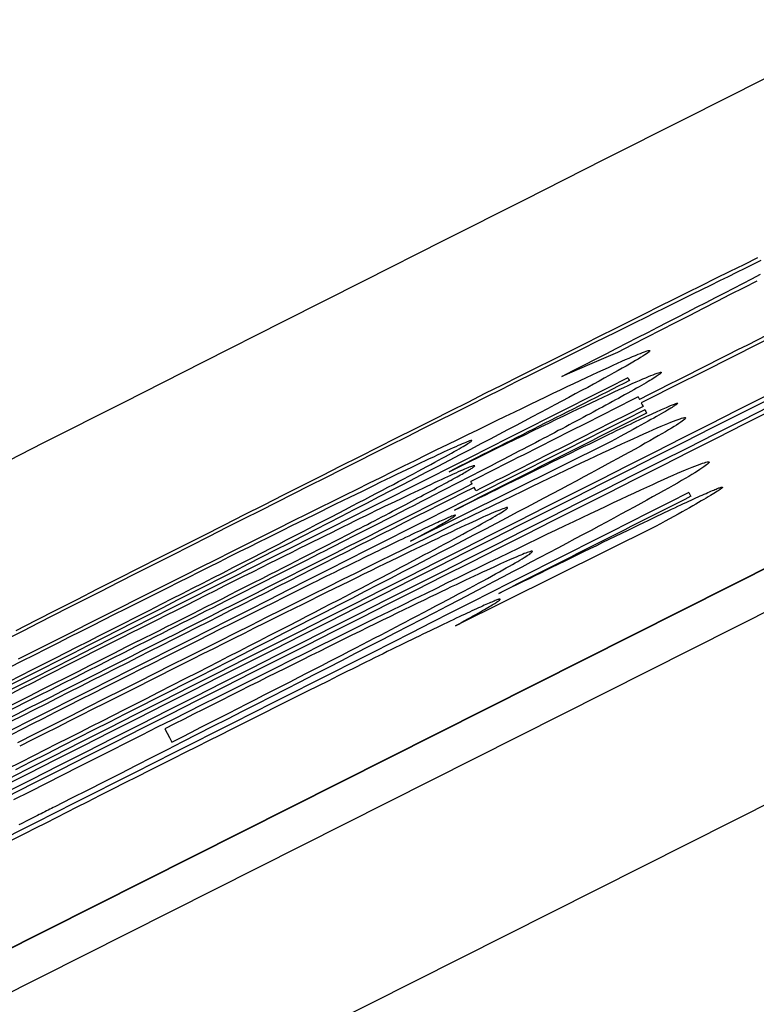
# Model space of a CAD drawing. Extents: x 0 to 841, y 0 to 594.
# Drawn here: x 107 to 107, y 439 to 439 of the extents above; entities that cross this region are included whole.
import ezdxf

# ---------------------------------------------------------------- set-up
doc = ezdxf.new("R2010")
doc.units = 0
doc.header["$LTSCALE"] = 46.255
doc.layers.get('0').update_dxf_attribs({"linetype": 'CONTINUOUS'})

msp = doc.modelspace()

# ---------------------------------------------------------------- linework, layer by layer
at = {"color": 9, "linetype": 'CONTINUOUS'}
msp.add_line((108.36206, 439.57541), (106.14641, 438.45923), dxfattribs=at)
at = {"color": 7, "linetype": 'CONTINUOUS'}
msp.add_lwpolyline([(108.36199, 439.57541), (106.15162, 438.46195), (103.94608, 437.31), (101.75774, 436.1257), (99.59768, 434.91535)], dxfattribs=at)
at = {"color": 9, "linetype": 'CONTINUOUS'}
for points in [[(99.59746, 434.9061), (101.76457, 436.12037), (103.94935, 437.30271), (106.15127, 438.45282), (108.36978, 439.57042)], [(99.61326, 434.8747), (101.78071, 436.08917), (103.96584, 437.2717), (106.16811, 438.422), (108.38697, 439.53976)]]:
    msp.add_lwpolyline(points, dxfattribs=at)
at = {"color": 4, "linetype": 'CONTINUOUS'}
for points in [[(107.02418, 438.96471), (107.02255, 438.96392), (107.02089, 438.96311), (107.0192, 438.96228), (107.01747, 438.96143), (107.0157, 438.96056), (107.0139, 438.95967), (107.01208, 438.95877), (107.01022, 438.95786), (107.00834, 438.95692), (107.00643, 438.95598), (107.00449, 438.95502), (107.00254, 438.95405), (107.00056, 438.95307), (106.99855, 438.95208), (106.99653, 438.95107), (106.99447, 438.95005), (106.9924, 438.94902), (106.9903, 438.94797), (106.98817, 438.94691), (106.98602, 438.94584), (106.98384, 438.94475)], [(107.01203, 438.95964), (107.01498, 438.9611), (107.01787, 438.96254), (107.02073, 438.96395), (107.02353, 438.96534)], [(106.98358, 438.94109), (106.98588, 438.94227), (106.98816, 438.94344), (106.9904, 438.94458), (106.99261, 438.94571), (106.99478, 438.94682), (106.99691, 438.94792), (106.99901, 438.94899), (107.00108, 438.95006), (107.00312, 438.9511), (107.00514, 438.95214), (107.00713, 438.95316), (107.0091, 438.95418), (107.01105, 438.95518), (107.01298, 438.95617), (107.01489, 438.95716), (107.01678, 438.95813), (107.01865, 438.9591), (107.02049, 438.96005), (107.02231, 438.96099), (107.0241, 438.96192)], [(107.02335, 438.96055), (107.02066, 438.95917), (107.01793, 438.95777), (107.01517, 438.95635), (107.01237, 438.95492), (107.00954, 438.95347), (107.00668, 438.95201), (107.00378, 438.95052), (107.00085, 438.94903), (106.99789, 438.94751), (106.99489, 438.94598)], [(106.9147, 438.9108), (106.91877, 438.91286), (106.92279, 438.91489), (106.92677, 438.9169), (106.93072, 438.91889), (106.93462, 438.92086), (106.93848, 438.92281), (106.94231, 438.92474), (106.94609, 438.92664), (106.94984, 438.92853), (106.95354, 438.93039), (106.95721, 438.93223), (106.96083, 438.93405), (106.96441, 438.93585), (106.96794, 438.93763), (106.97143, 438.93938), (106.97488, 438.9411), (106.97828, 438.9428), (106.98162, 438.94448), (106.98492, 438.94613), (106.98816, 438.94774), (106.99134, 438.94933), (106.99446, 438.95089), (106.99753, 438.95242), (107.00053, 438.95392), (107.00349, 438.95539), (107.00639, 438.95683), (107.00924, 438.95825), (107.01203, 438.95964)], [(107.00149, 438.94633), (107.00149, 438.94627), (107.00142, 438.94618), (107.00128, 438.94605), (107.00109, 438.94589), (107.00082, 438.9457), (107.00049, 438.94548), (107.00008, 438.94522), (106.99961, 438.94492), (106.99913, 438.94463), (106.9986, 438.94431), (106.99801, 438.94396), (106.99736, 438.94359), (106.99665, 438.94318), (106.99588, 438.94274), (106.99506, 438.94228), (106.99417, 438.94178), (106.99322, 438.94126), (106.99221, 438.9407), (106.99114, 438.94011), (106.99001, 438.9395), (106.98883, 438.93885), (106.98759, 438.93818), (106.98629, 438.93749), (106.98495, 438.93676), (106.98355, 438.93602), (106.98211, 438.93525), (106.98062, 438.93445), (106.97908, 438.93364), (106.9775, 438.9328), (106.97587, 438.93194), (106.9742, 438.93105), (106.97248, 438.93015), (106.97071, 438.92922), (106.9689, 438.92827), (106.96704, 438.9273)], [(106.97208, 438.93297), (106.97382, 438.93381), (106.97551, 438.93463), (106.97715, 438.93542), (106.97875, 438.93619), (106.9803, 438.93693), (106.9818, 438.93765), (106.98325, 438.93834), (106.98466, 438.93901), (106.98601, 438.93965), (106.98732, 438.94026), (106.98857, 438.94085), (106.98977, 438.94141), (106.99092, 438.94195), (106.992, 438.94245), (106.99304, 438.94292), (106.99401, 438.94337), (106.99492, 438.94378), (106.99577, 438.94416), (106.99655, 438.94451), (106.99728, 438.94483), (106.99795, 438.94511), (106.99856, 438.94537), (106.99911, 438.9456), (106.9996, 438.94579), (107.00003, 438.94596), (107.00041, 438.9461), (107.00073, 438.94621), (107.00099, 438.94629), (107.00119, 438.94634), (107.00135, 438.94637), (107.00145, 438.94636), (107.00149, 438.94633)], [(106.99489, 438.94598), (106.98923, 438.94354), (106.98358, 438.94109)], [(106.98384, 438.94475), (106.98071, 438.94318), (106.97756, 438.94161), (106.9744, 438.94003), (106.97123, 438.93844), (106.96804, 438.93684), (106.96483, 438.93523), (106.9616, 438.93361), (106.95836, 438.93199), (106.9551, 438.93035), (106.95183, 438.9287), (106.94854, 438.92705), (106.94524, 438.92539), (106.94194, 438.92373), (106.93863, 438.92206), (106.93531, 438.92039), (106.93199, 438.91872), (106.92866, 438.91704), (106.92533, 438.91536), (106.92199, 438.91367), (106.91864, 438.91198), (106.91529, 438.91028)], [(106.96055, 438.92163), (106.96261, 438.92264), (106.96463, 438.92363), (106.96661, 438.9246), (106.96854, 438.92555), (106.97043, 438.92648), (106.97228, 438.92738), (106.97408, 438.92826), (106.97585, 438.92912), (106.97757, 438.92995), (106.97924, 438.93077), (106.98087, 438.93155), (106.98245, 438.93232), (106.98398, 438.93305), (106.98546, 438.93376), (106.98688, 438.93444), (106.98825, 438.9351), (106.98956, 438.93572), (106.99081, 438.93631), (106.99201, 438.93687), (106.99314, 438.93741), (106.99422, 438.93791), (106.99524, 438.93838), (106.99619, 438.93882), (106.99709, 438.93923), (106.99793, 438.93961), (106.99871, 438.93996), (106.99943, 438.94027), (107.00009, 438.94056), (107.00069, 438.94082), (107.00124, 438.94105), (107.00174, 438.94126), (107.00218, 438.94143), (107.00261, 438.9416), (107.00298, 438.94173), (107.00328, 438.94183), (107.00352, 438.94189), (107.00369, 438.94193), (107.0038, 438.94193), (107.00385, 438.9419)], [(107.00385, 438.9419), (107.00385, 438.94186), (107.00383, 438.94181), (107.00377, 438.94174), (107.00368, 438.94166), (107.00356, 438.94156), (107.00341, 438.94145), (107.00323, 438.94132), (107.00302, 438.94118), (107.00278, 438.94103), (107.00252, 438.94085), (107.00222, 438.94067), (107.00189, 438.94047), (107.00153, 438.94025), (107.00115, 438.94002), (107.00073, 438.93978), (107.00028, 438.93952), (106.99981, 438.93924), (106.9993, 438.93895), (106.99877, 438.93865), (106.99821, 438.93833), (106.99762, 438.938), (106.997, 438.93766), (106.99636, 438.9373), (106.99568, 438.93692)], [(106.99701, 438.94081), (106.99717, 438.94051), (106.99733, 438.94021)], [(106.99568, 438.93692), (106.9951, 438.9366), (106.9945, 438.93627), (106.99387, 438.93593), (106.99323, 438.93557), (106.99256, 438.93521), (106.99187, 438.93483), (106.99125, 438.9345), (106.99062, 438.93416), (106.98997, 438.93381), (106.9893, 438.93345), (106.9886, 438.93308), (106.98789, 438.93269), (106.98715, 438.9323), (106.98648, 438.93194), (106.98579, 438.93157), (106.98508, 438.9312), (106.98435, 438.93081), (106.9836, 438.93041), (106.98283, 438.93001), (106.98204, 438.92959), (106.98123, 438.92916), (106.98049, 438.92877), (106.97973, 438.92838), (106.97896, 438.92797), (106.97817, 438.92755), (106.97735, 438.92713), (106.97652, 438.9267), (106.97567, 438.92625), (106.9748, 438.9258), (106.97391, 438.92533)], [(106.99911, 438.93688), (106.99924, 438.93662), (106.99938, 438.93636)], [(107.00719, 438.93562), (107.00719, 438.93559), (107.00716, 438.93554), (107.00709, 438.93548), (107.007, 438.9354), (107.00687, 438.9353), (107.00671, 438.93519), (107.00652, 438.93506), (107.0063, 438.93492), (107.00604, 438.93476), (107.00576, 438.93458), (107.00544, 438.93439), (107.00509, 438.93418), (107.0047, 438.93395), (107.00429, 438.93371), (107.00384, 438.93345), (107.00336, 438.93318), (107.00285, 438.93289), (107.00231, 438.93258), (107.00174, 438.93226), (107.00114, 438.93192), (107.00043, 438.93153), (106.99969, 438.93112), (106.99891, 438.93069), (106.9981, 438.93024), (106.99725, 438.92978), (106.99636, 438.92929), (106.99543, 438.92879), (106.99447, 438.92826), (106.99347, 438.92772)], [(106.99817, 438.93166), (106.99875, 438.93193), (106.99931, 438.9322), (106.99986, 438.93246), (107.00038, 438.9327), (107.00088, 438.93294), (107.00137, 438.93316), (107.00183, 438.93338), (107.00228, 438.93359), (107.00271, 438.93378), (107.00312, 438.93397), (107.00351, 438.93415), (107.00388, 438.93432), (107.00423, 438.93447), (107.00456, 438.93462), (107.00488, 438.93476), (107.00517, 438.93489), (107.00544, 438.93501), (107.0057, 438.93511), (107.00593, 438.93521), (107.00614, 438.9353), (107.00634, 438.93538), (107.00651, 438.93544), (107.00666, 438.9355), (107.0068, 438.93555), (107.00691, 438.93558), (107.00701, 438.93561), (107.00708, 438.93563), (107.00714, 438.93563), (107.00717, 438.93563), (107.00719, 438.93562)], [(106.99975, 438.93566), (106.99994, 438.9353), (107.00013, 438.93494)], [(107.0005, 438.93425), (107.00068, 438.93392), (107.00085, 438.9336)], [(106.87267, 438.88341), (106.87625, 438.88522), (106.87978, 438.887), (106.88327, 438.88876), (106.88671, 438.8905), (106.89011, 438.89222), (106.89348, 438.89391), (106.89681, 438.89559), (106.9001, 438.89725), (106.90337, 438.89889), (106.90661, 438.90052), (106.90983, 438.90214), (106.91302, 438.90374), (106.9162, 438.90533), (106.91935, 438.90691), (106.92248, 438.90847), (106.9256, 438.91003), (106.92868, 438.91157), (106.93175, 438.9131), (106.93428, 438.91436), (106.9368, 438.91561), (106.93929, 438.91685), (106.94176, 438.91807), (106.94419, 438.91928), (106.9466, 438.92047), (106.94898, 438.92165), (106.95131, 438.9228), (106.95361, 438.92394), (106.95586, 438.92505), (106.95807, 438.92613), (106.96023, 438.92719), (106.96233, 438.92822), (106.96438, 438.92922), (106.96638, 438.9302), (106.96833, 438.93115), (106.97023, 438.93207), (106.97208, 438.93297)], [(107.00879, 438.93262), (107.00878, 438.93255), (107.00872, 438.93245), (107.00859, 438.93231), (107.00839, 438.93215), (107.00813, 438.93195), (107.0078, 438.93171), (107.00741, 438.93145), (107.00694, 438.93114), (107.00646, 438.93085), (107.00593, 438.93052), (107.00535, 438.93016), (107.0047, 438.92978), (107.00399, 438.92937), (107.00323, 438.92892), (107.00241, 438.92845), (107.00152, 438.92795), (107.00058, 438.92742), (106.99957, 438.92685), (106.99851, 438.92626), (106.99738, 438.92564), (106.9962, 438.92499), (106.99496, 438.92431), (106.99367, 438.92361), (106.99233, 438.92288), (106.99094, 438.92213), (106.9895, 438.92135), (106.98801, 438.92055), (106.98648, 438.91973), (106.9849, 438.91888), (106.98327, 438.91802), (106.9816, 438.91713), (106.97988, 438.91622), (106.97812, 438.91528), (106.97631, 438.91433), (106.97446, 438.91335)], [(106.97926, 438.91947), (106.981, 438.92031), (106.98269, 438.92112), (106.98434, 438.92191), (106.98594, 438.92267), (106.98749, 438.92341), (106.989, 438.92412), (106.99045, 438.9248), (106.99186, 438.92546), (106.99322, 438.9261), (106.99453, 438.92671), (106.99578, 438.92729), (106.99699, 438.92785), (106.99813, 438.92837), (106.99923, 438.92887), (107.00026, 438.92934), (107.00123, 438.92977), (107.00215, 438.93018), (107.003, 438.93055), (107.00379, 438.93089), (107.00453, 438.9312), (107.0052, 438.93148), (107.00581, 438.93173), (107.00637, 438.93195), (107.00686, 438.93214), (107.0073, 438.9323), (107.00768, 438.93243), (107.008, 438.93253), (107.00826, 438.93261), (107.00847, 438.93265), (107.00863, 438.93267), (107.00873, 438.93266), (107.00879, 438.93262)], [(106.96163, 438.91378), (106.96293, 438.91442), (106.9642, 438.91505), (106.96545, 438.91566), (106.96668, 438.91627), (106.96788, 438.91686), (106.96906, 438.91745), (106.97022, 438.91802), (106.97137, 438.91858), (106.97249, 438.91914), (106.9736, 438.91968), (106.97543, 438.92058), (106.97722, 438.92146), (106.97899, 438.92233), (106.9803, 438.92298), (106.9816, 438.92361), (106.9829, 438.92425), (106.98418, 438.92488), (106.98546, 438.92551), (106.98673, 438.92613), (106.98799, 438.92674), (106.98924, 438.92735), (106.99022, 438.92782), (106.99118, 438.92829), (106.99214, 438.92876), (106.99307, 438.92921), (106.99398, 438.92965), (106.99473, 438.93001), (106.99546, 438.93036), (106.99617, 438.9307), (106.99686, 438.93103), (106.99753, 438.93135), (106.99817, 438.93166)], [(106.9652, 438.928), (106.96517, 438.92801), (106.9651, 438.92801), (106.965, 438.92799), (106.96486, 438.92795), (106.96468, 438.9279), (106.96447, 438.92782), (106.96422, 438.92772), (106.96393, 438.92761), (106.9636, 438.92747), (106.96323, 438.92732), (106.96282, 438.92714), (106.96238, 438.92695), (106.96189, 438.92673), (106.96136, 438.92649), (106.96079, 438.92623), (106.96018, 438.92596), (106.95953, 438.92566), (106.95884, 438.92533), (106.9581, 438.92499), (106.95733, 438.92463), (106.95651, 438.92424), (106.95566, 438.92384), (106.95477, 438.92342), (106.95384, 438.92298), (106.95288, 438.92252), (106.95188, 438.92204), (106.95086, 438.92154), (106.9498, 438.92103), (106.9487, 438.9205), (106.94758, 438.91996), (106.94643, 438.9194), (106.94524, 438.91882), (106.94403, 438.91823), (106.94278, 438.91762), (106.9415, 438.917), (106.94019, 438.91636)], [(106.94078, 438.91464), (106.94207, 438.91532), (106.94333, 438.91598), (106.94456, 438.91662), (106.94576, 438.91725), (106.94693, 438.91786), (106.94807, 438.91846), (106.94917, 438.91905), (106.95025, 438.91961), (106.95129, 438.92017), (106.9523, 438.9207), (106.95328, 438.92122), (106.95422, 438.92173), (106.95513, 438.92221), (106.95601, 438.92268), (106.95685, 438.92313), (106.95765, 438.92357), (106.95841, 438.92398), (106.95913, 438.92437), (106.95981, 438.92475), (106.96045, 438.9251), (106.96105, 438.92543), (106.96161, 438.92574), (106.96213, 438.92604), (106.96261, 438.92631), (106.96304, 438.92656), (106.96344, 438.92679), (106.96379, 438.927), (106.9641, 438.92719), (106.96438, 438.92736), (106.96461, 438.92751), (106.9648, 438.92764), (106.96496, 438.92775), (106.96508, 438.92784), (106.96515, 438.92791), (106.9652, 438.92796), (106.9652, 438.928)], [(106.96704, 438.9273), (106.96492, 438.92618), (106.96275, 438.92505), (106.96053, 438.92389), (106.95826, 438.92271), (106.95595, 438.92151), (106.95359, 438.92029), (106.95118, 438.91904), (106.94873, 438.91777), (106.94624, 438.91648), (106.9437, 438.91517), (106.94114, 438.91385), (106.93853, 438.91251), (106.9359, 438.91115), (106.93324, 438.90978), (106.93054, 438.9084), (106.92782, 438.907), (106.92507, 438.90559), (106.92229, 438.90417), (106.91949, 438.90273), (106.91666, 438.90129), (106.91381, 438.89983), (106.91093, 438.89836), (106.90802, 438.89688), (106.90509, 438.89538), (106.90213, 438.89387), (106.89914, 438.89235), (106.89613, 438.89082), (106.89309, 438.88928), (106.89002, 438.88772), (106.88692, 438.88614), (106.88378, 438.88455), (106.88062, 438.88294), (106.87742, 438.88132), (106.87419, 438.87969), (106.87094, 438.87804)], [(106.99347, 438.92772), (106.97306, 438.91757), (106.95266, 438.90742)], [(106.97391, 438.92533), (106.97274, 438.92473), (106.97155, 438.92411), (106.97036, 438.92349), (106.96914, 438.92286), (106.96791, 438.92223), (106.96667, 438.92159), (106.96541, 438.92094), (106.96414, 438.92028), (106.96285, 438.91961), (106.96154, 438.91894), (106.96022, 438.91826), (106.95889, 438.91758), (106.95754, 438.91688), (106.95617, 438.91618), (106.95479, 438.91547), (106.9534, 438.91476), (106.95199, 438.91404), (106.95056, 438.91331), (106.94912, 438.91257), (106.94766, 438.91183), (106.94619, 438.91107), (106.94471, 438.91032), (106.9432, 438.90955), (106.94169, 438.90878)], [(106.96578, 438.92284), (106.96575, 438.92286), (106.96569, 438.92286), (106.9656, 438.92285), (106.96548, 438.92282), (106.96533, 438.92277), (106.96514, 438.92271), (106.96492, 438.92263), (106.96467, 438.92253), (106.96438, 438.92242), (106.96406, 438.92229), (106.96371, 438.92214), (106.96331, 438.92197), (106.96289, 438.92178), (106.96242, 438.92158), (106.96193, 438.92136), (106.96139, 438.92112), (106.96083, 438.92086), (106.96023, 438.92059), (106.9596, 438.9203), (106.95894, 438.91999), (106.95824, 438.91967), (106.95752, 438.91933), (106.95676, 438.91898), (106.95598, 438.91861), (106.95516, 438.91822), (106.95431, 438.91782), (106.95343, 438.9174), (106.95253, 438.91697), (106.95159, 438.91652), (106.95062, 438.91605), (106.94962, 438.91557), (106.94859, 438.91508), (106.94753, 438.91457)], [(106.95799, 438.91831), (106.95854, 438.9186), (106.95907, 438.91889), (106.95957, 438.91916), (106.96006, 438.91942), (106.96052, 438.91968), (106.96097, 438.91992), (106.96139, 438.92015), (106.96179, 438.92038), (106.96217, 438.92059), (106.96253, 438.92079), (106.96287, 438.92098), (106.96319, 438.92116), (106.9635, 438.92134), (106.96378, 438.9215), (106.96404, 438.92165), (106.96428, 438.9218), (106.9645, 438.92193), (106.96471, 438.92205), (106.9649, 438.92217), (106.96506, 438.92227), (106.96523, 438.92238), (106.96537, 438.92247), (106.96549, 438.92256), (106.96559, 438.92263), (106.96566, 438.92269), (106.96572, 438.92274), (106.96576, 438.92279), (106.96578, 438.92282), (106.96578, 438.92284)], [(106.97662, 438.90697), (106.97859, 438.90792), (106.98052, 438.90885), (106.98239, 438.90975), (106.98421, 438.91063), (106.98599, 438.91148), (106.98771, 438.9123), (106.98939, 438.9131), (106.99101, 438.91387), (106.99258, 438.91461), (106.9941, 438.91533), (106.99557, 438.91602), (106.99699, 438.91668), (106.99835, 438.91731), (106.99966, 438.91792), (107.00091, 438.91849), (107.0021, 438.91904), (107.00324, 438.91955), (107.00431, 438.92004), (107.00532, 438.92049), (107.00627, 438.92091), (107.00716, 438.9213), (107.00799, 438.92166), (107.00876, 438.92198), (107.00948, 438.92228), (107.01013, 438.92255), (107.01072, 438.92278), (107.01126, 438.92299), (107.01179, 438.92319), (107.01225, 438.92335), (107.01264, 438.92347), (107.01296, 438.92356), (107.01322, 438.92362), (107.0134, 438.92364), (107.01353, 438.92363), (107.01359, 438.92358)], [(107.01359, 438.92358), (107.01359, 438.92352), (107.01354, 438.92343), (107.01344, 438.92332), (107.01329, 438.92317), (107.01309, 438.92301), (107.01283, 438.92281), (107.01252, 438.92259), (107.01215, 438.92234), (107.01172, 438.92206), (107.01124, 438.92176), (107.01071, 438.92143), (107.01011, 438.92106), (107.00946, 438.92067), (107.00874, 438.92025), (107.00797, 438.9198), (107.00714, 438.91932), (107.00625, 438.91881), (107.0053, 438.91827), (107.00428, 438.9177), (107.00321, 438.9171), (107.00207, 438.91647), (107.00088, 438.91581), (106.99964, 438.91513), (106.99834, 438.91442), (106.99699, 438.91369), (106.99559, 438.91293), (106.99415, 438.91214), (106.99265, 438.91134), (106.99112, 438.91051), (106.98953, 438.90966), (106.9879, 438.90879), (106.98622, 438.9079), (106.9845, 438.90698), (106.98274, 438.90604), (106.98093, 438.90509), (106.97907, 438.9041)], [(106.87252, 438.86634), (106.87617, 438.86819), (106.87979, 438.87002), (106.88336, 438.87183), (106.8869, 438.87361), (106.89039, 438.87537), (106.89383, 438.87711), (106.89723, 438.87883), (106.9006, 438.88052), (106.90393, 438.8822), (106.90723, 438.88385), (106.9105, 438.8855), (106.91374, 438.88712), (106.91695, 438.88873), (106.92015, 438.89033), (106.92332, 438.89192), (106.92648, 438.8935), (106.92961, 438.89506), (106.93273, 438.89662), (106.93582, 438.89815), (106.93889, 438.89968), (106.94142, 438.90094), (106.94394, 438.90219), (106.94643, 438.90342), (106.9489, 438.90464), (106.95134, 438.90585), (106.95375, 438.90704), (106.95612, 438.90821), (106.95846, 438.90936), (106.96076, 438.91048), (106.96302, 438.91159), (106.96523, 438.91267), (106.96739, 438.91372), (106.96949, 438.91475), (106.97155, 438.91575), (106.97355, 438.91672), (106.9755, 438.91766), (106.9774, 438.91858), (106.97926, 438.91947)], [(106.93696, 438.90731), (106.93777, 438.90773), (106.93857, 438.90814), (106.93937, 438.90855), (106.94015, 438.90895), (106.94092, 438.90935), (106.94167, 438.90974), (106.94242, 438.91012), (106.94316, 438.91051), (106.94389, 438.91088), (106.9446, 438.91125), (106.94531, 438.91162), (106.94607, 438.91202), (106.94682, 438.91241), (106.94756, 438.91279), (106.94829, 438.91317), (106.949, 438.91354), (106.94969, 438.91391), (106.95038, 438.91427), (106.95105, 438.91462), (106.9517, 438.91496), (106.95234, 438.9153), (106.95297, 438.91563), (106.95358, 438.91595), (106.95418, 438.91627), (106.95476, 438.91658), (106.95533, 438.91688), (106.95589, 438.91718), (106.95643, 438.91747), (106.95696, 438.91775), (106.95748, 438.91803), (106.95799, 438.91831)], [(106.96528, 438.91913), (106.96514, 438.91939), (106.96501, 438.91964)], [(106.96603, 438.91771), (106.96584, 438.91807), (106.96565, 438.91843)], [(107.01632, 438.91846), (107.01632, 438.91842), (107.01628, 438.91837), (107.01622, 438.9183), (107.01613, 438.91822), (107.016, 438.91812), (107.01585, 438.91801), (107.01566, 438.91787), (107.01544, 438.91773), (107.01519, 438.91756), (107.0149, 438.91738), (107.01459, 438.91718), (107.01424, 438.91697), (107.01386, 438.91674), (107.01344, 438.91649), (107.013, 438.91623), (107.01252, 438.91595), (107.01201, 438.91566), (107.01147, 438.91535), (107.0109, 438.91502), (107.01031, 438.91468), (107.0096, 438.91428), (107.00887, 438.91387), (107.00809, 438.91343), (107.00728, 438.91298), (107.00643, 438.91251), (107.00554, 438.91202), (107.00462, 438.91151), (107.00366, 438.91098), (107.00266, 438.91043)], [(107.00725, 438.91458), (107.00783, 438.91486), (107.0084, 438.91512), (107.00894, 438.91537), (107.00946, 438.91562), (107.00997, 438.91585), (107.01046, 438.91607), (107.01092, 438.91629), (107.01137, 438.91649), (107.0118, 438.91669), (107.01221, 438.91687), (107.0126, 438.91704), (107.01298, 438.91721), (107.01333, 438.91736), (107.01366, 438.91751), (107.01398, 438.91764), (107.01427, 438.91777), (107.01455, 438.91788), (107.0148, 438.91799), (107.01504, 438.91808), (107.01525, 438.91817), (107.01545, 438.91824), (107.01562, 438.91831), (107.01578, 438.91836), (107.01591, 438.9184), (107.01603, 438.91844), (107.01612, 438.91846), (107.0162, 438.91848), (107.01626, 438.91848), (107.0163, 438.91847), (107.01632, 438.91846)], [(106.94019, 438.91636), (106.93879, 438.91567), (106.93736, 438.91497), (106.9359, 438.91425), (106.93443, 438.91353), (106.93292, 438.91278), (106.93139, 438.91203), (106.92984, 438.91126), (106.92826, 438.91048), (106.92666, 438.90969), (106.92505, 438.90889), (106.92341, 438.90807), (106.92175, 438.90725), (106.91975, 438.90625), (106.91772, 438.90524), (106.91567, 438.90422), (106.91361, 438.90319), (106.91154, 438.90215), (106.90945, 438.90111), (106.90736, 438.90006), (106.90525, 438.899), (106.90313, 438.89794), (106.90098, 438.89686), (106.89882, 438.89578), (106.89663, 438.89468), (106.89443, 438.89357), (106.8922, 438.89245), (106.88995, 438.89132), (106.88768, 438.89017), (106.88538, 438.88901), (106.88305, 438.88783), (106.88068, 438.88664), (106.87829, 438.88543), (106.87585, 438.8842), (106.87338, 438.88295), (106.87087, 438.88168)], [(107.00948, 438.91737), (107.00968, 438.91699), (107.00989, 438.9166)], [(106.8708, 438.87882), (106.87318, 438.88003), (106.87554, 438.88123), (106.87787, 438.88241), (106.88017, 438.88357), (106.88244, 438.88473), (106.88468, 438.88586), (106.8869, 438.88699), (106.8891, 438.88811), (106.89128, 438.88922), (106.89398, 438.89059), (106.89665, 438.89195), (106.89931, 438.8933), (106.90195, 438.89465), (106.90405, 438.89572), (106.90613, 438.89679), (106.90822, 438.89785), (106.91029, 438.89891), (106.91235, 438.89997), (106.91441, 438.90102), (106.91645, 438.90207), (106.91848, 438.90311), (106.9205, 438.90415), (106.92249, 438.90517), (106.92414, 438.90602), (106.92577, 438.90686), (106.92738, 438.90769), (106.92897, 438.90851), (106.93053, 438.90932), (106.93208, 438.91012), (106.93359, 438.9109), (106.93508, 438.91168), (106.93655, 438.91244), (106.93798, 438.91318), (106.9394, 438.91392), (106.94078, 438.91464)], [(106.94753, 438.91457), (106.94656, 438.91409), (106.94555, 438.91361), (106.94452, 438.9131), (106.94345, 438.91258), (106.94236, 438.91205), (106.94124, 438.9115), (106.9401, 438.91094), (106.93893, 438.91036), (106.93773, 438.90977), (106.93652, 438.90917), (106.93528, 438.90856), (106.93403, 438.90794), (106.93277, 438.90731), (106.93149, 438.90668), (106.92998, 438.90593), (106.92846, 438.90517), (106.92692, 438.90441), (106.92538, 438.90364), (106.92383, 438.90286), (106.92227, 438.90209), (106.9204, 438.90115), (106.91852, 438.90021), (106.91662, 438.89926), (106.91471, 438.8983), (106.91278, 438.89733), (106.91083, 438.89635), (106.90886, 438.89536), (106.90686, 438.89435), (106.90483, 438.89333), (106.90277, 438.8923), (106.90104, 438.89142), (106.89928, 438.89054), (106.89749, 438.88964), (106.89568, 438.88872), (106.89384, 438.88779), (106.89196, 438.88685), (106.89005, 438.88588), (106.8881, 438.8849), (106.88612, 438.88389), (106.88411, 438.88288), (106.88206, 438.88184), (106.87998, 438.88079)], [(106.97249, 438.91428), (106.97246, 438.9143), (106.97239, 438.91431), (106.97228, 438.91429), (106.97214, 438.91426), (106.97196, 438.91421), (106.97175, 438.91413), (106.97149, 438.91404), (106.9712, 438.91393), (106.97087, 438.9138), (106.9705, 438.91365), (106.97009, 438.91348), (106.96964, 438.91329), (106.96915, 438.91308), (106.96862, 438.91284), (106.96805, 438.91259), (106.96744, 438.91232), (106.96678, 438.91202), (106.96609, 438.9117), (106.96535, 438.91136), (106.96457, 438.911), (106.96375, 438.91062), (106.9629, 438.91022), (106.96201, 438.9098), (106.96108, 438.90937), (106.96011, 438.90891), (106.95912, 438.90844), (106.95809, 438.90795), (106.95702, 438.90744), (106.95593, 438.90692), (106.95481, 438.90637), (106.95365, 438.90582), (106.95246, 438.90525), (106.95124, 438.90466), (106.94999, 438.90405), (106.94871, 438.90343), (106.9474, 438.90279)], [(106.94815, 438.90079), (106.94944, 438.90146), (106.9507, 438.90213), (106.95193, 438.90277), (106.95312, 438.90341), (106.95429, 438.90402), (106.95542, 438.90463), (106.95653, 438.90521), (106.9576, 438.90578), (106.95864, 438.90634), (106.95965, 438.90688), (106.96063, 438.9074), (106.96157, 438.90791), (106.96248, 438.9084), (106.96335, 438.90888), (106.96419, 438.90933), (106.96498, 438.90977), (106.96574, 438.91018), (106.96646, 438.91058), (106.96714, 438.91096), (106.96778, 438.91132), (106.96838, 438.91165), (106.96893, 438.91197), (106.96945, 438.91227), (106.96993, 438.91254), (106.97036, 438.9128), (106.97075, 438.91303), (106.9711, 438.91325), (106.97142, 438.91344), (106.97169, 438.91361), (106.97192, 438.91377), (106.97211, 438.9139), (106.97226, 438.91401), (106.97237, 438.91411), (106.97245, 438.91419), (106.97249, 438.91424), (106.97249, 438.91428)], [(106.97067, 438.89679), (106.97196, 438.89742), (106.97324, 438.89805), (106.97449, 438.89866), (106.97572, 438.89927), (106.97692, 438.89986), (106.97811, 438.90044), (106.97927, 438.90101), (106.98041, 438.90157), (106.98154, 438.90212), (106.98265, 438.90267), (106.98447, 438.90356), (106.98627, 438.90444), (106.98804, 438.90531), (106.98935, 438.90595), (106.99066, 438.90658), (106.99195, 438.90722), (106.99324, 438.90784), (106.99452, 438.90847), (106.9958, 438.90908), (106.99706, 438.9097), (106.9983, 438.9103), (106.99928, 438.91077), (107.00025, 438.91124), (107.0012, 438.9117), (107.00214, 438.91215), (107.00306, 438.91259), (107.0038, 438.91295), (107.00453, 438.9133), (107.00525, 438.91364), (107.00594, 438.91396), (107.00661, 438.91428), (107.00725, 438.91458)], [(106.97446, 438.91335), (106.97233, 438.91223), (106.97017, 438.91109), (106.96795, 438.90993), (106.96569, 438.90875), (106.96338, 438.90754), (106.96102, 438.90631), (106.95861, 438.90506), (106.95616, 438.90378), (106.95367, 438.90249), (106.95114, 438.90118), (106.94858, 438.89985), (106.94598, 438.89851), (106.94335, 438.89715), (106.94068, 438.89577), (106.93799, 438.89439), (106.93527, 438.89299), (106.93252, 438.89158), (106.92974, 438.89015), (106.92694, 438.88872), (106.92412, 438.88727), (106.92126, 438.88581), (106.91838, 438.88433), (106.91548, 438.88285), (106.91255, 438.88135), (106.90959, 438.87985), (106.9066, 438.87832), (106.90359, 438.87679), (106.90055, 438.87524), (106.89748, 438.87368), (106.89438, 438.87211), (106.89125, 438.87052), (106.88808, 438.86891), (106.88488, 438.86729), (106.88166, 438.86565), (106.8784, 438.864)], [(106.95266, 438.90742), (106.95333, 438.90779), (106.95398, 438.90814), (106.9546, 438.90848), (106.9552, 438.90881), (106.95578, 438.90912), (106.95633, 438.90943), (106.95685, 438.90972), (106.95735, 438.90999), (106.95782, 438.91026), (106.95823, 438.91049), (106.95861, 438.9107), (106.95897, 438.91091), (106.95932, 438.91111), (106.95964, 438.91129), (106.95994, 438.91147), (106.96022, 438.91163), (106.96047, 438.91178), (106.96071, 438.91193), (106.96092, 438.91206), (106.96111, 438.91218), (106.96128, 438.91228), (106.96143, 438.91238), (106.96155, 438.91247), (106.96166, 438.91254), (106.96174, 438.91261), (106.9618, 438.91266), (106.96185, 438.91271), (106.96187, 438.91274), (106.96187, 438.91276)], [(106.96187, 438.91276), (106.96185, 438.91277), (106.96181, 438.91277), (106.96176, 438.91277), (106.96169, 438.91275), (106.9616, 438.91272), (106.96149, 438.91269), (106.96136, 438.91264), (106.96121, 438.91258), (106.96104, 438.91252), (106.96085, 438.91244), (106.96064, 438.91236), (106.96041, 438.91226), (106.96016, 438.91215), (106.95989, 438.91203), (106.9596, 438.9119), (106.95929, 438.91177), (106.95896, 438.91162), (106.95862, 438.91146), (106.95825, 438.91129), (106.95786, 438.91111), (106.95745, 438.91093), (106.95703, 438.91073), (106.95658, 438.91052), (106.95612, 438.9103), (106.95563, 438.91007), (106.95513, 438.90984), (106.95461, 438.90959), (106.95407, 438.90933), (106.95351, 438.90907), (106.95293, 438.90879)], [(106.91529, 438.91028), (106.91147, 438.90835), (106.9077, 438.90644), (106.90397, 438.90455), (106.90028, 438.90268), (106.89663, 438.90083), (106.89302, 438.899), (106.88945, 438.89719), (106.88592, 438.8954), (106.88282, 438.89382), (106.87974, 438.89226), (106.8767, 438.89071), (106.8737, 438.88918), (106.87073, 438.88767)], [(106.87221, 438.88924), (106.87631, 438.89133), (106.88045, 438.89343), (106.88462, 438.89555), (106.88882, 438.89769), (106.89305, 438.89983), (106.89732, 438.90199), (106.90161, 438.90417), (106.90594, 438.90637), (106.9103, 438.90857), (106.9147, 438.9108)], [(107.00266, 438.91043), (106.98224, 438.9003), (106.96183, 438.89017)], [(106.94169, 438.90878), (106.94065, 438.90824), (106.93958, 438.9077), (106.9385, 438.90715), (106.9374, 438.90659), (106.93628, 438.90602), (106.93514, 438.90544), (106.93399, 438.90486), (106.93281, 438.90426), (106.93123, 438.90346), (106.92963, 438.90265), (106.92801, 438.90182), (106.92637, 438.90099), (106.92472, 438.90015), (106.92303, 438.8993), (106.92176, 438.89865), (106.92046, 438.898), (106.91914, 438.89733), (106.9178, 438.89665), (106.91644, 438.89596), (106.91505, 438.89526), (106.91363, 438.89454), (106.91218, 438.8938), (106.911, 438.8932), (106.90979, 438.89259), (106.90856, 438.89197), (106.9073, 438.89133), (106.90601, 438.89068), (106.9047, 438.89001), (106.90335, 438.88933), (106.90197, 438.88863), (106.90057, 438.88792), (106.89913, 438.8872)], [(106.95293, 438.90879), (106.95231, 438.90849), (106.95168, 438.90819), (106.95103, 438.90788), (106.95037, 438.90756), (106.9497, 438.90724), (106.94902, 438.90691), (106.94832, 438.90657), (106.94761, 438.90622), (106.94688, 438.90587), (106.94614, 438.90551), (106.94538, 438.90514), (106.94461, 438.90476), (106.94383, 438.90438), (106.94303, 438.90399), (106.94223, 438.90359), (106.94141, 438.90319), (106.94058, 438.90278), (106.93973, 438.90236), (106.93888, 438.90194), (106.93802, 438.90152), (106.93715, 438.90108), (106.93626, 438.90065), (106.93537, 438.90021), (106.93447, 438.89976), (106.93356, 438.89931), (106.93264, 438.89885), (106.93171, 438.89839), (106.93077, 438.89792), (106.92982, 438.89744), (106.92886, 438.89696)], [(106.87504, 438.85638), (106.87841, 438.85808), (106.88175, 438.85977), (106.88505, 438.86144), (106.88833, 438.8631), (106.89156, 438.86473), (106.89476, 438.86634), (106.89793, 438.86794), (106.90106, 438.86952), (106.90417, 438.87108), (106.90725, 438.87263), (106.9103, 438.87416), (106.91334, 438.87568), (106.91635, 438.8772), (106.91935, 438.8787), (106.92233, 438.88019), (106.9253, 438.88167), (106.92826, 438.88315), (106.93119, 438.88461), (106.93412, 438.88607), (106.93702, 438.88751), (106.93991, 438.88895), (106.94277, 438.89037), (106.94561, 438.89177), (106.94842, 438.89317), (106.95121, 438.89454), (106.9535, 438.89567), (106.95577, 438.89679), (106.95801, 438.89789), (106.96022, 438.89898), (106.9624, 438.90005), (106.96454, 438.9011), (106.96665, 438.90212), (106.96871, 438.90313), (106.97074, 438.90412), (106.97274, 438.90509), (106.97469, 438.90604), (106.97662, 438.90697)], [(106.89706, 438.88702), (106.89853, 438.88777), (106.89998, 438.8885), (106.90142, 438.88923), (106.90283, 438.88995), (106.90423, 438.89065), (106.9056, 438.89135), (106.90695, 438.89203), (106.90829, 438.89271), (106.90962, 438.89339), (106.91094, 438.89405), (106.91258, 438.89489), (106.91421, 438.89571), (106.91584, 438.89654), (106.91747, 438.89737), (106.9191, 438.8982), (106.92073, 438.89903), (106.92237, 438.89986), (106.92401, 438.9007), (106.92532, 438.90136), (106.92664, 438.90203), (106.92795, 438.9027), (106.92926, 438.90337), (106.93056, 438.90403), (106.93164, 438.90459), (106.93272, 438.90514), (106.93379, 438.90568), (106.93485, 438.90623), (106.93591, 438.90677), (106.93696, 438.90731)], [(106.97907, 438.9041), (106.97724, 438.90314), (106.97538, 438.90216), (106.97349, 438.90116), (106.97156, 438.90015), (106.96959, 438.89912), (106.96759, 438.89808), (106.96515, 438.8968), (106.96266, 438.8955), (106.96012, 438.89418), (106.95755, 438.89284), (106.95493, 438.89149), (106.95229, 438.89012), (106.9496, 438.88873), (106.94689, 438.88733), (106.94415, 438.88592), (106.94138, 438.88449), (106.93859, 438.88305), (106.93577, 438.8816), (106.93293, 438.88014), (106.93006, 438.87867), (106.92716, 438.87719), (106.92424, 438.87569), (106.92129, 438.87419), (106.91832, 438.87267), (106.91532, 438.87113), (106.91229, 438.86959), (106.90923, 438.86803), (106.90614, 438.86646), (106.90301, 438.86487), (106.89986, 438.86326), (106.89666, 438.86164), (106.89342, 438.85999), (106.89015, 438.85833), (106.88684, 438.85665), (106.88349, 438.85496), (106.8801, 438.85324)], [(106.9527, 438.8915), (106.95404, 438.8922), (106.95534, 438.89289), (106.95661, 438.89356), (106.95785, 438.89422), (106.95906, 438.89486), (106.96023, 438.89548), (106.96136, 438.89608), (106.96247, 438.89667), (106.96354, 438.89725), (106.96458, 438.8978), (106.96558, 438.89834), (106.96654, 438.89886), (106.96747, 438.89937), (106.96836, 438.89985), (106.96921, 438.90032), (106.97003, 438.90077), (106.9708, 438.90119), (106.97153, 438.9016), (106.97222, 438.90198), (106.97286, 438.90235), (106.97346, 438.90269), (106.97402, 438.90301), (106.97454, 438.90331), (106.97501, 438.90359), (106.97545, 438.90385), (106.97584, 438.90409), (106.97619, 438.9043), (106.97649, 438.9045), (106.97676, 438.90467), (106.97699, 438.90483), (106.97718, 438.90497), (106.97732, 438.90508), (106.97744, 438.90518), (106.97751, 438.90526), (106.97755, 438.90532), (106.97755, 438.90536)], [(106.97755, 438.90536), (106.97751, 438.90539), (106.97744, 438.90539), (106.97732, 438.90538), (106.97718, 438.90535), (106.97699, 438.90529), (106.97676, 438.90522), (106.9765, 438.90513), (106.97619, 438.90502), (106.97589, 438.9049), (106.97555, 438.90476), (106.97518, 438.90461), (106.97478, 438.90445), (106.97434, 438.90426), (106.97388, 438.90406), (106.97337, 438.90384), (106.97284, 438.90361), (106.97227, 438.90335), (106.97166, 438.90308), (106.97103, 438.90279), (106.97035, 438.90249), (106.96965, 438.90217), (106.96892, 438.90183), (106.96815, 438.90147), (106.96735, 438.9011), (106.96653, 438.90072), (106.96568, 438.90032), (106.9648, 438.8999), (106.96389, 438.89947), (106.96295, 438.89903), (106.96199, 438.89857), (106.961, 438.8981), (106.95998, 438.89761), (106.95893, 438.89711), (106.95786, 438.89659), (106.95676, 438.89606)], [(106.9474, 438.90279), (106.946, 438.90211), (106.94457, 438.90141), (106.94311, 438.9007), (106.94163, 438.89997), (106.94013, 438.89923), (106.9386, 438.89848), (106.93704, 438.89771), (106.93546, 438.89694), (106.93386, 438.89615), (106.93225, 438.89535), (106.93061, 438.89453), (106.92895, 438.89371), (106.92694, 438.89272), (106.92491, 438.89171), (106.92287, 438.89069), (106.9208, 438.88966), (106.91873, 438.88863), (106.91665, 438.88759), (106.91455, 438.88654), (106.91244, 438.88548), (106.91031, 438.88442), (106.90817, 438.88335), (106.90601, 438.88226), (106.90382, 438.88116), (106.90162, 438.88006), (106.89939, 438.87894), (106.89714, 438.8778), (106.89486, 438.87666), (106.89256, 438.8755), (106.89023, 438.87432), (106.88787, 438.87313), (106.88547, 438.87192), (106.88303, 438.87069), (106.88056, 438.86944), (106.87805, 438.86817), (106.8755, 438.86688), (106.87292, 438.86558)], [(106.87579, 438.86369), (106.8782, 438.86491), (106.88058, 438.86612), (106.88294, 438.86731), (106.88527, 438.86849), (106.88757, 438.86966), (106.88984, 438.87081), (106.89208, 438.87195), (106.8943, 438.87308), (106.8965, 438.8742), (106.89867, 438.8753), (106.90137, 438.87668), (106.90405, 438.87804), (106.9067, 438.8794), (106.90934, 438.88074), (106.91144, 438.88182), (106.91353, 438.88288), (106.91561, 438.88395), (106.91768, 438.88501), (106.91974, 438.88607), (106.9218, 438.88712), (106.92384, 438.88817), (106.92587, 438.88922), (106.92788, 438.89026), (106.92988, 438.89128), (106.93152, 438.89213), (106.93315, 438.89297), (106.93476, 438.89381), (106.93635, 438.89463), (106.93791, 438.89544), (106.93945, 438.89624), (106.94097, 438.89703), (106.94246, 438.89781), (106.94392, 438.89857), (106.94536, 438.89932), (106.94677, 438.90006), (106.94815, 438.90079)], [(106.92886, 438.89696), (106.92679, 438.89593), (106.9247, 438.89488), (106.92258, 438.89382), (106.92043, 438.89275), (106.91827, 438.89166), (106.91607, 438.89057), (106.91386, 438.88946), (106.91162, 438.88833), (106.90935, 438.88719), (106.90706, 438.88604), (106.90475, 438.88488), (106.90241, 438.8837), (106.90005, 438.88251), (106.89766, 438.88131), (106.89524, 438.88009), (106.89281, 438.87886), (106.89034, 438.87762), (106.88785, 438.87636), (106.88534, 438.8751), (106.88281, 438.87381), (106.88024, 438.87252), (106.87766, 438.87121)], [(106.95676, 438.89606), (106.95544, 438.89543), (106.95409, 438.89478), (106.95272, 438.89411), (106.95132, 438.89343), (106.94989, 438.89273), (106.94843, 438.89202), (106.94694, 438.8913), (106.94543, 438.89056), (106.94389, 438.8898), (106.94232, 438.88903), (106.94072, 438.88824), (106.9391, 438.88744), (106.93745, 438.88663), (106.93578, 438.8858), (106.93408, 438.88496), (106.93236, 438.88411), (106.93062, 438.88324), (106.92886, 438.88237), (106.92707, 438.88148), (106.92527, 438.88058), (106.92345, 438.87967), (106.92162, 438.87876), (106.91977, 438.87783), (106.9179, 438.8769), (106.91603, 438.87596), (106.91414, 438.87501), (106.91224, 438.87406), (106.91033, 438.8731), (106.9084, 438.87213), (106.90646, 438.87115), (106.9045, 438.87017), (106.90253, 438.86917)], [(106.96183, 438.89017), (106.9625, 438.89054), (106.96315, 438.8909), (106.96377, 438.89124), (106.96436, 438.89158), (106.96494, 438.89189), (106.96548, 438.8922), (106.96601, 438.89249), (106.9665, 438.89278), (106.96698, 438.89304), (106.96738, 438.89328), (106.96776, 438.8935), (106.96812, 438.89371), (106.96846, 438.8939), (106.96878, 438.89409), (106.96908, 438.89427), (106.96936, 438.89444), (106.96961, 438.89459), (106.96985, 438.89474), (106.97006, 438.89487), (106.97025, 438.895), (106.97041, 438.89511), (106.97056, 438.89521), (106.97068, 438.8953), (106.97079, 438.89538), (106.97087, 438.89544), (106.97093, 438.8955), (106.97097, 438.89555), (106.97099, 438.89558), (106.97099, 438.89561)], [(106.97099, 438.89561), (106.97097, 438.89562), (106.97093, 438.89563), (106.97088, 438.89562), (106.9708, 438.89561), (106.97071, 438.89558), (106.9706, 438.89555), (106.97047, 438.89551), (106.97032, 438.89545), (106.97015, 438.89539), (106.96996, 438.89532), (106.96975, 438.89523), (106.96952, 438.89514), (106.96926, 438.89503), (106.96899, 438.89492), (106.9687, 438.89479), (106.96839, 438.89466), (106.96806, 438.89451), (106.96771, 438.89436), (106.96734, 438.89419), (106.96695, 438.89401), (106.96654, 438.89383), (106.96612, 438.89363), (106.96567, 438.89343), (106.9652, 438.89321), (106.96472, 438.89299), (106.96421, 438.89275), (106.96369, 438.89251), (106.96315, 438.89225), (106.96259, 438.89199), (106.96201, 438.89171)], [(106.96201, 438.89171), (106.96139, 438.89142), (106.96075, 438.89112), (106.96011, 438.89081), (106.95945, 438.8905), (106.95878, 438.89017), (106.95809, 438.88984), (106.95739, 438.88951), (106.95668, 438.88916), (106.95595, 438.88881), (106.95521, 438.88845), (106.95445, 438.88808), (106.95368, 438.88771), (106.9529, 438.88733), (106.9521, 438.88694), (106.95129, 438.88654), (106.95047, 438.88614), (106.94964, 438.88573), (106.94879, 438.88532), (106.94794, 438.8849), (106.94708, 438.88448), (106.94621, 438.88405), (106.94532, 438.88361), (106.94443, 438.88317), (106.94353, 438.88272), (106.94262, 438.88227), (106.9417, 438.88182), (106.94077, 438.88135), (106.93983, 438.88089), (106.93888, 438.88041), (106.93792, 438.87994)], [(106.90398, 438.86645), (106.90598, 438.86747), (106.90796, 438.86847), (106.90991, 438.86947), (106.91182, 438.87044), (106.91371, 438.87141), (106.91558, 438.87236), (106.91742, 438.87329), (106.91924, 438.87422), (106.92104, 438.87514), (106.92282, 438.87606), (106.9246, 438.87696), (106.92636, 438.87787), (106.92812, 438.87877), (106.92987, 438.87967), (106.93161, 438.88056), (106.93334, 438.88145), (106.93472, 438.88216), (106.9361, 438.88287), (106.93746, 438.88357), (106.93882, 438.88427), (106.94017, 438.88497), (106.9415, 438.88566), (106.94282, 438.88634), (106.94413, 438.88702), (106.94542, 438.88769), (106.94668, 438.88835), (106.94773, 438.88889), (106.94875, 438.88943), (106.94976, 438.88996), (106.95076, 438.89048), (106.95174, 438.89099), (106.9527, 438.8915)], [(106.93792, 438.87994), (106.93585, 438.8789), (106.93375, 438.87786), (106.93163, 438.8768), (106.92948, 438.87573), (106.92732, 438.87464), (106.92512, 438.87355), (106.92291, 438.87244), (106.92067, 438.87131), (106.9184, 438.87018), (106.91611, 438.86903), (106.9138, 438.86787), (106.91146, 438.86669), (106.90909, 438.8655), (106.9067, 438.8643), (106.90429, 438.86308), (106.90185, 438.86185), (106.89939, 438.86061), (106.8969, 438.85936), (106.89439, 438.85809), (106.89185, 438.85681), (106.88929, 438.85551), (106.8867, 438.8542)], [(106.90253, 438.86917), (106.90301, 438.86827), (106.9035, 438.86737), (106.90398, 438.86645)], [(106.87051, 438.86102), (106.87313, 438.86234), (106.87579, 438.86369)], [(106.8784, 438.864), (106.8752, 438.86239), (106.87206, 438.8608)], [(106.8717, 438.85469), (106.87504, 438.85638)], [(106.8801, 438.85324), (106.87977, 438.85308), (106.87944, 438.85291), (106.87909, 438.85273), (106.87875, 438.85256), (106.87839, 438.85238), (106.87803, 438.85219), (106.87767, 438.85201), (106.87729, 438.85182), (106.87692, 438.85163), (106.87653, 438.85144), (106.87614, 438.85124), (106.87574, 438.85104), (106.87534, 438.85083), (106.87493, 438.85063), (106.87451, 438.85042), (106.87409, 438.8502), (106.87366, 438.84998), (106.87322, 438.84976), (106.87278, 438.84954)]]:
    msp.add_lwpolyline(points, dxfattribs=at)
at = {"color": 7, "linetype": 'CONTINUOUS'}
msp.add_arc((181.57241, 291.31498), 165.435, 116.7196514, 118.3450361, dxfattribs=at)
at = {"color": 4, "linetype": 'CONTINUOUS'}
for radius, start, end in [(165.38726, 116.7661851, 116.8012618), (165.37707, 116.7629888, 116.9015998), (165.37618, 116.7629822, 116.9015939), (165.37481, 116.7629719, 116.9015848), (165.37391, 116.7629652, 116.9015788), (165.38806, 116.776402, 116.8012676), (165.3931, 116.8013041, 116.9017063), (165.39242, 116.8012992, 116.8155751), (165.38864, 116.8012718, 116.814508), (165.38567, 116.8012502, 116.9016569), (165.38645, 116.8012559, 116.8144923), (165.38493, 116.8012449, 116.8164669), (165.38726, 116.8144982, 116.8732101), (165.38806, 116.8145039, 116.8722701), (165.36655, 116.8011116, 116.9015299), (165.36568, 116.8011053, 116.8163291), (165.3902, 116.8406131, 116.901687), (165.38941, 116.8399458, 116.9016818), (165.39234, 116.8468679, 116.9017012), (165.38485, 116.8490847, 116.9016515), (165.36559, 116.8489506, 116.9015235)]:
    msp.add_arc((181.57241, 291.31498), radius, start, end, dxfattribs=at)

doc.saveas('drawing.dxf')
